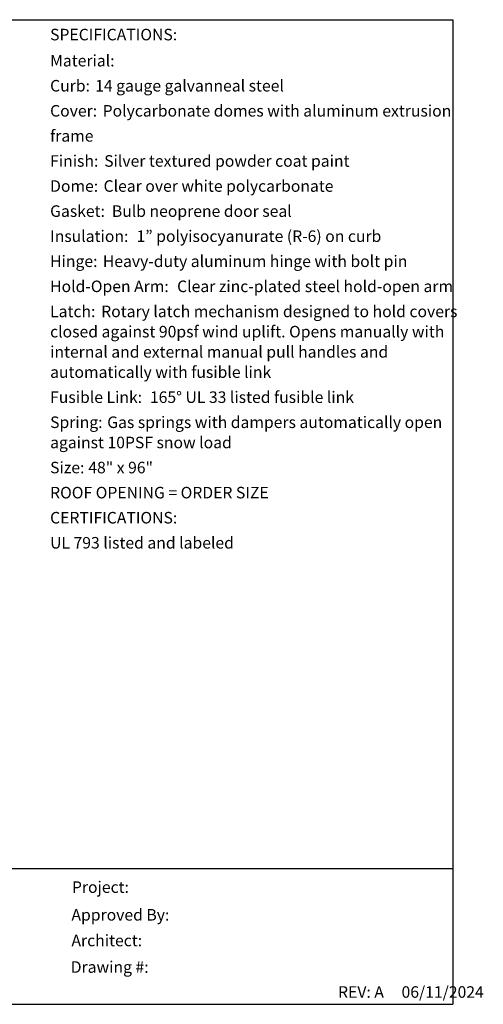
# Model space of a CAD drawing. Units: inches. Extents: x 0.2 to 11, y 0.2 to 8.2.
# Drawn here: x 7.2 to 11, y 0.2 to 8.2 of the extents above; entities that cross this region are included whole.
import ezdxf

# ---------------------------------------------------------------- set-up
doc = ezdxf.new("R2010")
doc.units = ezdxf.units.IN
doc.header["$MEASUREMENT"] = 0
for name, color, linetype in [('DIMENSIONS', 7, 'Continuous'), ('FOOTER', 7, 'Continuous'), ('LINES_1', 7, 'Continuous')]:
    doc.layers.add(name, color=color, linetype=linetype)
doc.styles.add('SLDTEXTSTYLE0', font='TXT', dxfattribs={"width": 0.7})
doc.styles.add('SLDTEXTSTYLE1', font='TXT', dxfattribs={"width": 0.7, "bigfont": 'bigfont'})
doc.styles.add('SLDTEXTSTYLE2', font='TXT', dxfattribs={"width": 0.642857})
doc.styles.add('SLDTEXTSTYLE4', font='TXT', dxfattribs={"width": 0.605})

msp = doc.modelspace()

# ---------------------------------------------------------------- linework, layer by layer
at = {"layer": 'LINES_1'}
for p, q in [((0.25, 8.25), (10.75, 8.25)), ((10.75, 8.25), (10.75, 0.25)), ((0.25, 1.352306), (10.75, 1.352306)), ((0.25, 0.25), (10.75, 0.25))]:
    msp.add_line(p, q, dxfattribs=at)

# ---------------------------------------------------------------- texts
at = {"layer": 'DIMENSIONS', "char_height": 0.09375, "attachment_point": 1}
for s, insert, style in [('SPECIFICATIONS:', (7.478107, 8.175933), 'SLDTEXTSTYLE0'), ('Material:', (7.478107, 7.964052), 'SLDTEXTSTYLE0'), ('Curb:', (7.478107, 7.760312), 'SLDTEXTSTYLE0'), ('14 gauge galvanneal steel', (7.843905, 7.760312), 'SLDTEXTSTYLE0'), ('Cover:', (7.478107, 7.556572), 'SLDTEXTSTYLE0'), ('Polycarbonate domes with aluminum extrusion', (7.904778, 7.556572), 'SLDTEXTSTYLE0'), ('frame', (7.478107, 7.352832), 'SLDTEXTSTYLE0'), ('Finish:', (7.478107, 7.149092), 'SLDTEXTSTYLE0'), ('Silver textured powder coat paint', (7.917517, 7.149092), 'SLDTEXTSTYLE0'), ('Dome:', (7.478107, 6.945351), 'SLDTEXTSTYLE0'), ('Clear over white polycarbonate', (7.912417, 6.945351), 'SLDTEXTSTYLE0'), ('Gasket:', (7.478107, 6.741611), 'SLDTEXTSTYLE0'), ('Bulb neoprene door seal', (7.979843, 6.741611), 'SLDTEXTSTYLE0'), ('Insulation:', (7.478107, 6.537871), 'SLDTEXTSTYLE0'), ('1” polyisocyanurate (R-6) on curb', (8.179669, 6.537871), 'SLDTEXTSTYLE1'), ('Hinge:', (7.478107, 6.334131), 'SLDTEXTSTYLE0'), ('Heavy-duty aluminum hinge with bolt pin', (7.906579, 6.334131), 'SLDTEXTSTYLE0'), ('Hold-Open Arm:', (7.478107, 6.130391), 'SLDTEXTSTYLE0'), ('Clear zinc-plated steel hold-open arm', (8.509704, 6.130391), 'SLDTEXTSTYLE0'), ('Latch:', (7.478107, 5.926651), 'SLDTEXTSTYLE0'), ('Rotary latch mechanism designed to hold covers', (7.893037, 5.926651), 'SLDTEXTSTYLE0'), ('closed against 90psf wind uplift. Opens manually with', (7.478107, 5.762281), 'SLDTEXTSTYLE0'), ('internal and external manual pull handles and', (7.478107, 5.59791), 'SLDTEXTSTYLE0'), ('automatically with fusible link', (7.478107, 5.43354), 'SLDTEXTSTYLE0'), ('Fusible Link:', (7.478107, 5.2298), 'SLDTEXTSTYLE0'), ('165° UL 33 listed fusible link', (8.288979, 5.2298), 'SLDTEXTSTYLE0'), ('Spring:', (7.478107, 5.02606), 'SLDTEXTSTYLE0'), ('Gas springs with dampers automatically open', (7.941996, 5.02606), 'SLDTEXTSTYLE0'), ('against 10PSF snow load', (7.478107, 4.86169), 'SLDTEXTSTYLE0'), ('Size:', (7.478107, 4.65795), 'SLDTEXTSTYLE0'), ('48" x 96"', (7.788003, 4.65795), 'SLDTEXTSTYLE0'), ('ROOF OPENING = ORDER SIZE', (7.478107, 4.45421), 'SLDTEXTSTYLE0'), ('CERTIFICATIONS:', (7.478107, 4.250469), 'SLDTEXTSTYLE0'), ('UL 793 listed and labeled', (7.478107, 4.046729), 'SLDTEXTSTYLE0')]:
    msp.add_mtext(s, dxfattribs=dict(at, insert=insert, style=style))
at = {"layer": 'FOOTER', "char_height": 0.09375, "attachment_point": 1}
for s, insert, style in [('Project:', (7.655293, 1.249026), 'SLDTEXTSTYLE4'), ('Approved By:', (7.651617, 1.023958), 'SLDTEXTSTYLE4'), ('Architect:', (7.651617, 0.815481), 'SLDTEXTSTYLE4'), ('Drawing #:', (7.645671, 0.599784), 'SLDTEXTSTYLE4'), ('REV: A     06/11/2024', (9.817525, 0.396849), 'SLDTEXTSTYLE2')]:
    msp.add_mtext(s, dxfattribs=dict(at, insert=insert, style=style))

doc.saveas('drawing.dxf')
